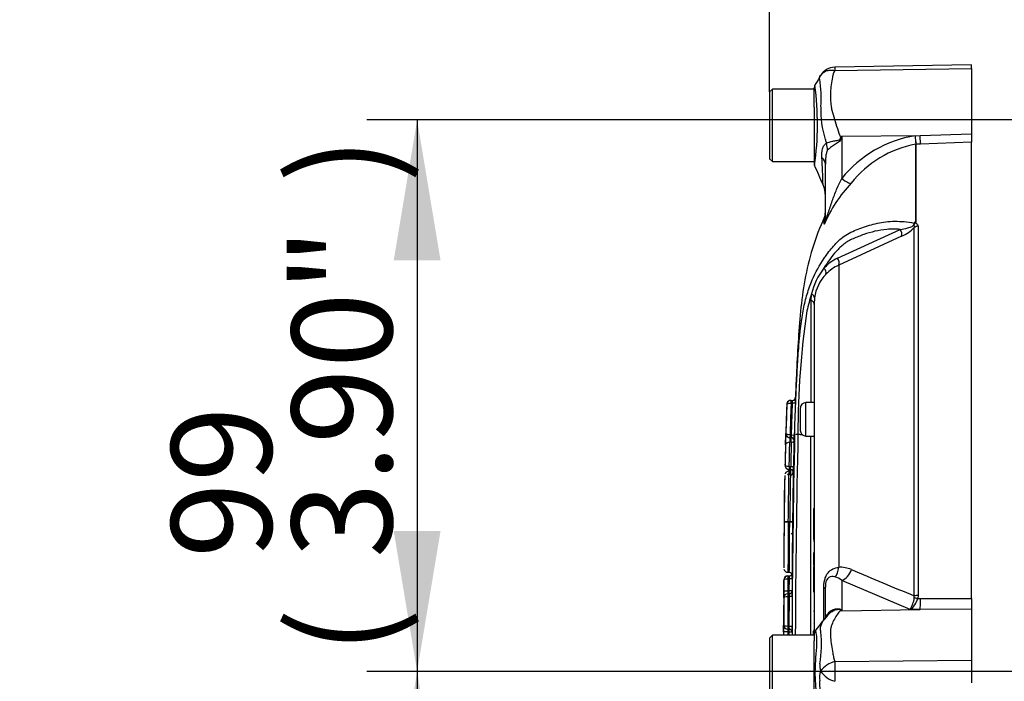
# Paper-space layout 'Sheet1' of a CAD drawing. Units: millimetres. Extents: x -21 to 210, y -8 to 297.
# Drawn here: x 25 to 42, y 246 to 258 of the extents above; entities that cross this region are included whole.
import ezdxf
from ezdxf.enums import TextEntityAlignment as Align
from ezdxf.lldxf.tags import DXFTag

# ---------------------------------------------------------------- set-up
doc = ezdxf.new("R2010")
doc.units = ezdxf.units.MM
doc.layers.add('Default', color=7, linetype='Continuous')
doc.layers.add('DV3_Default', color=7, linetype='Continuous')
doc.styles.add('SEACAD_Arial', font='arial.ttf')
tags = doc.linetypes.add('PHANTOM2', pattern=[31.75, 15.875, -3.175, 3.175, -3.175, 3.175, -3.175]).pattern_tags.tags
tags[14:15] = [DXFTag(74, 4), DXFTag(75, 0), DXFTag(340, '0'), DXFTag(46, 0.0), DXFTag(50, 0.0), DXFTag(44, 0.0), DXFTag(45, 0.0)]
tags[12:13] = [DXFTag(74, 4), DXFTag(75, 0), DXFTag(340, '0'), DXFTag(46, 0.0), DXFTag(50, 0.0), DXFTag(44, 0.0), DXFTag(45, 0.0)]
tags[10:11] = [DXFTag(74, 4), DXFTag(75, 0), DXFTag(340, '0'), DXFTag(46, 0.0), DXFTag(50, 0.0), DXFTag(44, 0.0), DXFTag(45, 0.0)]
tags[8:9] = [DXFTag(74, 4), DXFTag(75, 0), DXFTag(340, '0'), DXFTag(46, 0.0), DXFTag(50, 0.0), DXFTag(44, 0.0), DXFTag(45, 0.0)]
tags[6:7] = [DXFTag(74, 4), DXFTag(75, 0), DXFTag(340, '0'), DXFTag(46, 0.0), DXFTag(50, 0.0), DXFTag(44, 0.0), DXFTag(45, 0.0)]
tags[4:5] = [DXFTag(74, 4), DXFTag(75, 0), DXFTag(340, '0'), DXFTag(46, 0.0), DXFTag(50, 0.0), DXFTag(44, 0.0), DXFTag(45, 0.0)]
doc.dimstyles.new('ISO', dxfattribs={"dimtxt": 1.8, "dimasz": 2.52, "dimexe": 0.9, "dimexo": 0, "dimgap": 0.45, "dimtad": 1, "dimdec": 0, "dimlfac": 10, "dimdsep": 46, "dimtxsty": 'SEACAD_Arial', "dimblk1": '_SE_FILLED', "dimblk2": '_SE_FILLED', "dimsah": 1, "dimcen": 0.9, "dimadec": 0, "dimazin": 0, "dimtfac": 0.5, "dimtmove": 0, "dimatfit": 3, "dimfxl": 1, "dimarcsym": 0})

# ---------------------------------------------------------------- blocks, each defined once
blk = doc.blocks.new('SE2')
at = {"layer": 'DV3_Default', "color": 7, "linetype": 'PHANTOM2'}
for p, q in [((41.669, 257.032), (39.216, 256.989)), ((41.669, 256.964), (41.669, 257.032)), ((39.218, 256.93), (41.669, 256.964)), ((41.669, 256.964), (41.669, 255.793)), ((38.099, 256.595), (38.049, 256.545)), ((38.049, 256.545), (38.049, 255.345)), ((38.099, 255.295), (38.099, 256.595)), ((38.849, 256.595), (38.099, 256.595)), ((38.849, 256.442), (38.849, 256.617)), ((38.849, 256.27), (38.849, 256.442)), ((38.849, 256.27), (38.849, 255.265)), ((39.343, 255.753), (40.75, 255.762)), ((40.658, 255.759), (40.75, 255.762)), ((40.75, 255.762), (41.669, 255.793)), ((41.669, 255.793), (41.669, 255.642)), ((39.343, 255.753), (39.335, 255.71)), ((39.343, 255.753), (39.343, 254.992)), ((40.67, 255.606), (40.67, 255.606)), ((40.67, 254.211), (40.67, 255.606)), ((40.755, 255.609), (40.674, 255.606)), ((40.674, 255.606), (40.674, 255.606)), ((40.674, 255.606), (40.674, 254.208)), ((41.669, 255.642), (40.755, 255.609)), ((41.669, 247.457), (41.669, 255.642)), ((38.049, 255.345), (38.099, 255.295)), ((38.099, 255.295), (38.849, 255.295)), ((39.049, 254.273), (39.049, 255.248)), ((39.027, 254.171), (39.027, 254.285)), ((39.264, 253.561), (40.392, 254.078)), ((40.644, 247.502), (40.644, 254.111)), ((40.712, 254.136), (40.712, 247.506)), ((40.414, 253.957), (39.288, 253.437)), ((39.288, 253.437), (39.288, 248.012)), ((38.794, 252.8), (38.802, 252.918)), ((38.856, 252.849), (38.849, 252.739)), ((38.849, 252.739), (38.849, 246.838)), ((38.433, 251.01), (38.434, 251.01)), ((38.434, 251.01), (38.434, 250.96)), ((38.434, 251.01), (38.463, 251.01)), ((38.434, 250.96), (38.432, 250.96)), ((38.46, 250.96), (38.434, 250.96)), ((38.441, 250.39), (38.46, 250.96)), ((38.51, 250.958), (38.46, 250.96)), ((38.599, 250.87), (38.599, 250.47)), ((38.699, 250.37), (38.699, 250.97)), ((38.849, 250.97), (38.699, 250.97)), ((38.341, 250.417), (38.341, 250.417)), ((38.415, 250.39), (38.413, 250.34)), ((38.416, 250.34), (38.413, 250.34)), ((38.415, 250.39), (38.416, 250.39)), ((38.416, 250.39), (38.416, 250.34)), ((38.416, 250.39), (38.441, 250.39)), ((38.437, 250.34), (38.416, 250.34)), ((38.416, 250.34), (38.416, 250.34)), ((38.437, 250.258), (38.437, 250.34)), ((38.441, 250.39), (38.491, 250.388)), ((38.487, 250.288), (38.487, 250.288)), ((38.558, 250.403), (38.558, 250.403)), ((38.558, 250.403), (38.635, 250.394)), ((38.558, 250.403), (38.558, 250.403)), ((38.558, 250.403), (38.558, 250.403)), ((38.636, 250.393), (38.558, 250.403)), ((38.558, 250.403), (38.558, 250.403)), ((38.699, 250.37), (38.849, 250.37)), ((38.437, 250.258), (38.409, 250.258)), ((38.325, 249.846), (38.326, 249.846)), ((38.397, 249.77), (38.4, 249.77)), ((38.401, 249.77), (38.399, 249.77)), ((38.4, 249.77), (38.4, 249.671)), ((38.401, 249.77), (38.4, 249.77)), ((38.401, 249.822), (38.426, 249.822)), ((38.401, 249.822), (38.401, 249.822)), ((38.401, 249.822), (38.401, 249.77)), ((38.424, 249.77), (38.401, 249.77)), ((38.422, 249.77), (38.422, 249.671)), ((38.395, 249.691), (38.398, 249.691)), ((38.4, 249.671), (38.395, 249.672)), ((38.398, 249.691), (38.4, 249.691)), ((38.422, 249.671), (38.4, 249.671)), ((38.474, 249.719), (38.472, 249.719)), ((38.839, 249.069), (38.849, 249.069)), ((38.839, 249.069), (38.839, 249.019)), ((38.839, 249.019), (38.849, 249.019)), ((38.839, 249.019), (38.839, 248.983)), ((38.839, 248.983), (38.849, 248.983)), ((38.839, 248.983), (38.839, 248.94)), ((38.839, 248.94), (38.849, 248.94)), ((38.839, 248.94), (38.839, 248.881)), ((38.839, 248.881), (38.849, 248.881)), ((38.839, 248.881), (38.839, 248.839)), ((38.385, 248.832), (38.385, 248.83)), ((38.385, 248.832), (38.385, 248.83)), ((38.385, 248.832), (38.385, 248.832)), ((38.385, 248.832), (38.41, 248.832)), ((38.41, 248.83), (38.385, 248.83)), ((38.385, 248.83), (38.385, 248.83)), ((38.41, 248.832), (38.41, 248.83)), ((38.839, 248.839), (38.849, 248.839)), ((38.839, 248.839), (38.839, 248.803)), ((38.839, 248.803), (38.849, 248.803)), ((38.839, 248.803), (38.839, 248.754)), ((38.839, 248.754), (38.849, 248.754)), ((38.839, 248.752), (38.849, 248.752)), ((38.839, 248.752), (38.839, 248.66)), ((38.839, 248.66), (38.839, 248.608)), ((38.839, 248.66), (38.849, 248.66)), ((38.839, 248.608), (38.849, 248.608)), ((38.839, 248.608), (38.839, 248.511)), ((38.839, 248.511), (38.849, 248.511)), ((38.839, 248.484), (38.849, 248.484)), ((38.839, 248.278), (38.839, 248.241)), ((38.839, 248.269), (38.849, 248.269)), ((38.839, 248.241), (38.849, 248.241)), ((38.839, 248.241), (38.839, 248.194)), ((38.839, 248.194), (38.849, 248.194)), ((38.839, 248.194), (38.839, 248.095)), ((38.839, 248.095), (38.849, 248.095)), ((38.839, 248.095), (38.839, 248.05)), ((38.839, 248.05), (38.849, 248.05)), ((38.839, 248.031), (38.849, 248.031)), ((38.839, 248.031), (38.839, 247.783)), ((38.377, 247.858), (38.378, 247.858)), ((38.378, 247.924), (38.402, 247.924)), ((38.378, 247.858), (38.378, 247.808)), ((38.378, 247.858), (38.403, 247.858)), ((38.378, 247.858), (38.378, 247.858)), ((38.453, 247.908), (38.453, 247.908)), ((38.303, 247.784), (38.302, 247.784)), ((38.378, 247.808), (38.377, 247.59)), ((38.378, 247.808), (38.378, 247.808)), ((38.403, 247.808), (38.378, 247.808)), ((38.402, 247.59), (38.403, 247.808)), ((38.453, 247.808), (38.403, 247.808)), ((38.839, 247.671), (38.837, 247.671)), ((38.839, 247.783), (38.849, 247.783)), ((38.839, 247.783), (38.839, 247.572)), ((39.02, 247.069), (39.02, 247.637)), ((39.049, 247.116), (39.049, 247.66)), ((40.569, 247.255), (39.343, 247.78)), ((39.343, 247.78), (39.343, 247.233)), ((38.301, 247.465), (38.301, 247.465)), ((38.302, 247.59), (38.377, 247.59)), ((38.302, 247.465), (38.302, 247.465)), ((38.377, 247.59), (38.402, 247.59)), ((38.377, 247.54), (38.377, 247.54)), ((38.377, 247.54), (38.377, 247.54)), ((38.377, 247.49), (38.377, 247.49)), ((38.377, 247.54), (38.377, 247.49)), ((38.377, 247.54), (38.403, 247.54)), ((38.403, 247.49), (38.377, 247.49)), ((38.402, 247.54), (38.402, 247.59)), ((38.452, 247.59), (38.402, 247.59)), ((38.402, 246.953), (38.403, 247.49)), ((38.453, 247.49), (38.403, 247.49)), ((38.452, 247.59), (38.453, 247.59)), ((38.839, 247.572), (38.849, 247.572)), ((40.643, 247.463), (40.644, 247.502)), ((40.712, 247.506), (40.706, 247.453)), ((40.706, 247.453), (40.755, 247.453)), ((40.755, 247.453), (41.669, 247.457)), ((41.669, 247.457), (41.669, 247.261)), ((38.839, 247.225), (38.849, 247.225)), ((39.091, 247.154), (39.033, 247.083)), ((39.343, 247.233), (40.75, 247.256)), ((40.75, 247.256), (40.569, 247.255)), ((41.669, 247.261), (40.75, 247.256)), ((41.669, 247.261), (41.669, 246.347)), ((38.3, 246.978), (38.3, 246.978)), ((38.301, 246.978), (38.302, 246.978)), ((38.376, 246.953), (38.376, 246.903)), ((38.376, 246.953), (38.377, 246.953)), ((38.377, 246.953), (38.402, 246.953)), ((38.377, 246.953), (38.377, 246.903)), ((38.452, 246.953), (38.402, 246.953)), ((38.839, 247.008), (38.839, 247.008)), ((38.099, 246.795), (38.049, 246.745)), ((38.099, 245.495), (38.099, 246.795)), ((38.849, 246.795), (38.099, 246.795)), ((38.376, 246.853), (38.301, 246.853)), ((38.377, 246.903), (38.376, 246.903)), ((38.401, 246.853), (38.376, 246.853)), ((38.376, 246.853), (38.376, 246.795)), ((38.401, 246.903), (38.377, 246.903)), ((38.401, 246.903), (38.4, 246.903)), ((38.4, 246.903), (38.4, 246.903)), ((38.401, 246.853), (38.401, 246.903)), ((38.401, 246.795), (38.401, 246.853)), ((38.401, 246.853), (38.451, 246.853)), ((38.451, 246.853), (38.451, 246.853)), ((38.839, 246.885), (38.849, 246.885)), ((38.839, 246.877), (38.839, 246.876)), ((38.839, 246.876), (38.849, 246.876)), ((38.839, 246.876), (38.839, 246.866)), ((38.839, 246.866), (38.849, 246.866)), ((38.839, 246.795), (38.839, 246.866)), ((38.849, 246.811), (38.849, 246.697)), ((38.049, 246.745), (38.049, 245.545)), ((38.849, 246.528), (38.849, 246.697)), ((38.849, 245.726), (38.849, 246.528)), ((39.218, 246.321), (41.669, 246.347)), ((41.669, 246.347), (41.669, 245.942))]:
    blk.add_line(p, q, dxfattribs=at)
for centre, radius, start, end in [((39.221, 256.692), 0.297, 90.8029, 150.3609), ((39.463, 256.965), 0.247, 174.4601, 188.1457), ((38.949, 256.617), 0.1, 150.7452, 180.0319), ((33.429, 255.967), 5.478, 352.2172, 7.3483), ((36.759, 256.441), 2.214, 355.8607, 8.7075), ((40.54, 256.198), 1.575, 176.9941, 198.7239), ((46.574, 257.733), 7.797, 195.1713, 195.6952), ((52.474, 247.552), 15.481, 148.0117, 148.1699), ((40.997, 253.668), 2.118, 99.2007, 141.3077), ((41.01, 253.73), 1.906, 100.2718, 141.7929), ((46.402, 256.139), 5.757, 183.7873, 185.3129), ((43.604, 255.991), 2.955, 184.5105, 187.4843), ((40.676, 255.556), 0.0505, 92.0293, 96.4314), ((40.676, 255.556), 0.0505, 92.2101, 96.6079), ((38.949, 255.265), 0.1, 179.9606, 198.281), ((21.486, 254.368), 17.529, 1.6705, 3.2713), ((-44.115, 218.962), 90.551, 23.37006, 23.6104), ((38.549, 254.68), 0.5, 0.0013, 23.648), ((21.486, 254.368), 17.529, 1.67, 1.6705), ((41.347, 253.183), 2.519, 136.7549, 157.0231), ((38.799, 254.387), 0.25, 335.784, 0), ((40.57, 254.245), 0.0872, 322.2934, 326.8148), ((40.596, 254.271), 0.0902, 298.9068, 305.3011), ((40.637, 254.125), 0.0911, 65.8882, 69.2243), ((40.603, 254.115), 0.118, 52.495, 54.8333), ((40.189, 254.541), 0.626, 291.0437, 316.6754), ((39.66, 252.765), 0.888, 116.433, 135.9677), ((39.944, 252.664), 1.17, 142.0574, 167.4175), ((39.635, 252.705), 0.81, 115.3715, 135.2109), ((39.583, 252.763), 0.732, 135.5242, 173.2695), ((41.446, 252.033), 2.789, 161.4806, 167.9697), ((-147.258, 252.076), 186.054, 359.65937, 0.22293), ((53.077, 250.458), 14.52, 171.461, 180.2155), ((38.43, 250.935), 0.075, 103.7486, 177.8013), ((38.433, 250.935), 0.0752, 90.0254, 177.6686), ((38.43, 250.935), 0.075, 90.0004, 99.2182), ((38.46, 251.06), 0.05, 270, 358.165), ((37.564, 251.043), 0.9, 354.7434, 357.9326), ((34.377, 251.141), 4.137, 357.475, 358.6877), ((34.377, 251.141), 4.137, 358.6877, 358.8597), ((98.792, 248.651), 60.477, 177.83309, 178.32726), ((98.564, 248.646), 60.098, 177.79524, 178.33914), ((38.699, 250.87), 0.1, 90, 180), ((38.699, 250.47), 0.1, 180, 270), ((158.955, 247.296), 120.657, 178.51795, 178.70693), ((38.413, 250.415), 0.075, 178.3559, 186.4252), ((38.416, 250.415), 0.0752, 178.4558, 267.9664), ((38.416, 250.415), 0.075, 221.9665, 229.7852), ((38.416, 250.415), 0.075, 249.3506, 270), ((39.957, 250.182), 1.549, 174.1556, 177.1878), ((37.323, 250.442), 1.119, 354.7502, 357.3163), ((38.437, 250.29), 0.05, 358.4228, 90), ((38.437, 250.29), 0.05, 24.9009, 90), ((230.757, 246.145), 192.307, 178.73009, 179.80634), ((274.824, 244.659), 236.404, 178.6356, 178.74838), ((38.442, 250.29), 0.045, 1.0176, 26.601), ((38.437, 250.29), 0.05, 358.4187, 24.9009), ((34.777, 250.467), 3.714, 357.243, 358.7852), ((38.579, 251.404), 1.001, 265.3298, 268.8167), ((38.574, 251.26), 0.857, 264.8409, 268.9154), ((225.214, 246.144), 186.705, 178.6929, 179.80043), ((-6044.617, 246.145), 6083.406, 0.0061219, 0.0397926), ((307.127, 243.974), 268.865, 178.67057, 178.74859), ((-121.062, 253.258), 159.5, 358.76568, 358.92234), ((151.815, 247.276), 113.417, 178.49338, 178.71372), ((121.065, 248.065), 82.76, 178.64716, 178.76679), ((38.4, 249.844), 0.0749, 178.7016, 256.2875), ((38.401, 249.845), 0.0752, 178.8696, 268.3822), ((38.4, 249.846), 0.076, 256.3694, 267.6834), ((38.377, 249.743), 0.0293, 35.7255, 46.6666), ((38.422, 249.72), 0.05, 358.8505, 90), ((37.05, 249.868), 1.377, 355.8942, 358.0719), ((38.424, 249.72), 0.05, 24.4105, 90), ((33.067, 249.913), 5.41, 357.9369, 359.0439), ((55.004, 249.029), 16.695, 177.8377, 180.6789), ((38.397, 249.71), 0.0381, 242.7319, 265.986), ((-59.437, 250.428), 97.834, 359.0652, 359.55711), ((39.15, 249.705), 0.755, 177.6008, 181.0952), ((165.101, 247.433), 126.699, 178.98746, 179.36727), ((162.063, 247.598), 123.609, 179.01691, 179.42876), ((38.424, 249.72), 0.05, 358.8255, 24.4105), ((38.429, 249.72), 0.0443, 1.0131, 26.3139), ((212.579, 246.98), 174.279, 179.39117, 179.66329), ((38.382, 250.246), 1.416, 267.0762, 270.1109), ((38.35, 247.416), 1.416, 88.6094, 91.6442), ((38.411, 248.644), 0.0456, 313.6655, 328.1864), ((38.406, 248.646), 0.05, 316.1382, 336.3439), ((38.411, 248.644), 0.0456, 333.3185, 339.7907), ((39.326, 247.555), 0.459, 65.5963, 94.8025), ((38.377, 247.783), 0.075, 89.9959, 179.8525), ((38.378, 247.783), 0.0751, 90.0068, 179.7756), ((38.403, 247.875), 0.0489, 56.2642, 91.2827), ((38.405, 247.877), 0.0456, 31.0779, 93.45), ((38.403, 247.908), 0.05, 270, 338.4666), ((38.403, 247.908), 0.05, 270, 336.7026), ((35.174, 247.844), 3.229, 359.3745, 0.2617), ((38.403, 247.908), 0.05, 336.7026, 359.8043), ((38.403, 247.908), 0.05, 338.4666, 359.7837), ((23.53, 247.882), 14.924, 359.7171, 0.101), ((39.156, 247.568), 0.283, 48.4604, 77.101), ((70.789, 321.42), 79.828, 246.93593, 247.81353), ((38.377, 247.465), 0.0751, 90.0087, 179.808), ((512.014, 246.327), 473.713, 179.86238, 179.92131), ((38.377, 247.465), 0.075, 127.6559, 160.6531), ((41.177, 247.559), 2.8, 179.378, 180.401), ((38.402, 247.59), 0.05, 270, 359.847), ((38.403, 247.59), 0.05, 270, 338.1487), ((35.833, 247.516), 2.57, 359.4126, 0.5272), ((38.403, 247.59), 0.05, 338.1487, 359.8352), ((436.434, 246.441), 397.983, 179.84908, 179.9264), ((26.582, 247.543), 11.871, 359.7437, 0.2263), ((40.164, 247.517), 0.482, 327.1697, 353.6461), ((40.362, 247.544), 0.356, 305.626, 345.1171), ((38.432, 245.799), 1.7, 57.5575, 58.4437), ((35.856, 245.518), 3.886, 26.1951, 26.473), ((4.221, 246.934), 34.079, 359.8627, 0.0729), ((38.376, 246.978), 0.075, 179.9181, 195.6929), ((38.377, 246.978), 0.0751, 179.9659, 269.796), ((35.353, 246.949), 3.048, 359.137, 0.0768), ((28.151, 246.938), 10.3, 359.5254, 0.0816), ((-107.191, 359.146), 184.226, 322.44857, 322.53665), ((38.376, 246.978), 0.075, 222.6463, 230.208), ((41.278, 246.856), 2.902, 179.0724, 180.0596), ((38.401, 246.853), 0.05, 359.9289, 90), ((38.401, 246.853), 0.05, 22.0936, 90), ((38.401, 246.853), 0.05, 359.9313, 22.0936), ((38.949, 246.811), 0.1, 147.0627, 180.0444), ((36.506, 246.641), 2.472, 351.6838, 4.9774), ((39.342, 246.248), 0.391, 174.7156, 194.3247), ((39.324, 245.886), 0.448, 103.7023, 143.7593), ((51.74, 246.15), 12.523, 179.2172, 180.8345), ((39.324, 246.032), 0.38, 161.809, 188.1902), ((39.335, 246.4), 0.448, 213.8143, 254.8754)]:
    blk.add_arc(centre, radius, start, end, dxfattribs=at)
for centre, major_axis, ratio, start_param, end_param in [((40.746, 255.857), (0.009, -0.25), 0.004338, 0.137312, 1.18238), ((38.658, 255.594), (0.313, -0.39), 0.764696, 0.810121, 1.085032), ((39.312, 255.899), (0.442, -0.233), 0.320735, -1.383933, -1.352424), ((38.549, 255.248), (-0.5, 0), 0.498357, 3.141593, 3.646601), ((39.339, 255.087), (0.181, -0.172), 0.272762, 4.989032, 6.148383), ((38.799, 254.273), (-0.25, 0), 0.986092, 2.718943, 3.141593), ((40.637, 254.24), (0.0415, -0.0278), 0.759437, -0.95911, -0.860006), ((40.343, 254.016), (0.0384, -0.0923), 0.742775, 0.608973, 1.965161), ((40.715, 254.052), (-0.1, 0), 0.836507, 4.748143, 5.497787), ((39.217, 253.5), (0.045, -0.0893), 0.736826, 0.490457, 1.909875), ((38.974, 253.322), (0.0723, -0.0691), 0.764894, 0.344094, 1.653963), ((38.749, 252.739), (0.1, 0), 0.684929, 0, 1.097843), ((38.756, 252.857), (0.0992, -0.0127), 0.714827, 0.0526, 1.184434), ((38.433, 250.96), (0, -0.05), 0.031327, 3.141593, 4.711184), ((38.463, 251.06), (0, 0.05), 0.999974, 3.141593, 4.13835), ((38.463, 251.06), (0, 0.05), 0.999974, 4.13835, 4.672017), ((38.437, 250.29), (0.05, -0.0011), 0.634913, 4.726992, 6.276049), ((38.409, 250.21), (-0.075, 0.0017), 0.634917, 4.726632, 6.277034), ((38.37, 249.723), (0.0118, 0.0486), 0.858673, 3.647415, 6.281952), ((38.395, 249.72), (0.002, 0.05), 0.139517, 3.421672, 6.283072), ((38.395, 249.74), (-0.0009, 0.05), 0.088257, 3.1499, 5.103482), ((38.401, 249.82), (0.0014, 0.05), 0.001272, 1.525235, 3.141447), ((38.426, 249.824), (0.05, -0.0011), 0.045544, 4.713373, 6.277375), ((38.395, 249.74), (-0.0009, 0.05), 0.088257, 2.936804, 3.1499), ((38.398, 249.74), (-0.0003, 0.05), 0.033712, 2.93763, 3.145667), ((38.422, 249.72), (0.05, -0.0005), 0.961707, 4.722575, 6.273337), ((38.41, 248.831), (-0.05, 0.0006), 0.020067, 3.145742, 4.712619), ((38.41, 248.831), (0.05, -0.0006), 0.020067, 4.712616, 6.279036), ((39.111, 248.052), (0.027, -0.249), 0.705774, 0.502704, 1.33226), ((38.378, 247.808), (0, -0.05), 0.001491, 3.141593, 4.712384), ((39.339, 248.011), (-0.101, -0.229), 0.71668, 0.573413, 1.715226), ((38.799, 247.66), (0.25, 0), 0.191309, 5.800419, 6.283185), ((38.377, 247.49), (0, -0.05), 0.000248, 3.141593, 4.712388), ((40.709, 247.439), (-0.0976, 0.0216), 0.12618, 4.776928, 5.483792), ((40.715, 247.492), (-0.1, 0), 0.142549, 4.748143, 5.497787), ((40.746, 247.487), (0.001, -0.25), 0.035487, 0.388262, 1.43333), ((38.661, 247.415), (-0.415, 0.279), 0.403642, 3.141628, 3.354869), ((39.312, 247.713), (-0.294, -0.404), 0.837904, 0.733951, 0.765032)]:
    blk.add_ellipse(centre, major_axis=major_axis, ratio=ratio, start_param=start_param, end_param=end_param, dxfattribs=at)
for points in [[(38.957, 256.83), (38.957, 256.829), (38.923, 256.771), (38.856, 256.656)], [(38.356, 250.938), (38.347, 250.702), (38.341, 250.527), (38.339, 250.415)], [(38.32, 249.637), (38.318, 249.549), (38.315, 249.382), (38.312, 249.138)], [(38.3, 246.853), (38.3, 246.833), (38.3, 246.814), (38.3, 246.795)], [(38.301, 246.795), (38.301, 246.814), (38.301, 246.833), (38.301, 246.853)], [(38.451, 246.853), (38.451, 246.833), (38.451, 246.814), (38.451, 246.795)]]:
    blk.add_open_spline(points, degree=3, dxfattribs=at)
for points, knots in [([(38.948, 256.776), (38.948, 256.776), (38.947, 256.776), (38.947, 256.776), (38.947, 256.776), (38.946, 256.777), (38.946, 256.778), (38.945, 256.779), (38.945, 256.78), (38.944, 256.783), (38.943, 256.785), (38.943, 256.792), (38.944, 256.798), (38.949, 256.815), (38.955, 256.828), (38.963, 256.839)], [0, 0, 0, 0, 0.007812, 0.007812, 0.015625, 0.03125, 0.0625, 0.0625, 0.125, 0.125, 0.25, 0.25, 0.5, 0.5, 1, 1, 1, 1]), ([(38.963, 256.839), (38.968, 256.849), (38.974, 256.858), (38.982, 256.867), (38.983, 256.867), (38.983, 256.868)], [0, 0, 0, 0, 0.915644, 0.915644, 1, 1, 1, 1]), ([(38.983, 256.868), (38.99, 256.876), (38.997, 256.883), (39.014, 256.896), (39.023, 256.903), (39.043, 256.914), (39.054, 256.918), (39.076, 256.927), (39.088, 256.93), (39.112, 256.934), (39.125, 256.936), (39.151, 256.937), (39.164, 256.937), (39.184, 256.935), (39.191, 256.935), (39.204, 256.933), (39.211, 256.932), (39.218, 256.93)], [0, 0, 0, 0, 0.131426, 0.131426, 0.276188, 0.276188, 0.42095, 0.42095, 0.565713, 0.565713, 0.710475, 0.710475, 0.855238, 0.855238, 0.927619, 0.927619, 1, 1, 1, 1]), ([(39.218, 256.93), (39.207, 256.911), (39.199, 256.892), (39.19, 256.866), (39.188, 256.861), (39.185, 256.851), (39.184, 256.846), (39.181, 256.83), (39.179, 256.819), (39.167, 256.765), (39.159, 256.721), (39.14, 256.582), (39.137, 256.484), (39.145, 256.352), (39.147, 256.325), (39.154, 256.272), (39.16, 256.245), (39.179, 256.165), (39.195, 256.111), (39.229, 256.001), (39.247, 255.946), (39.283, 255.833), (39.302, 255.775), (39.321, 255.717)], [0, 0, 0, 0, 0.0625, 0.0625, 0.078125, 0.078125, 0.09375, 0.09375, 0.125, 0.125, 0.25, 0.25, 0.5, 0.5, 0.5625, 0.5625, 0.625, 0.625, 0.75, 0.75, 0.875, 0.875, 1, 1, 1, 1]), ([(38.986, 255.369), (38.983, 255.423), (38.986, 255.477), (39.001, 255.535), (39.005, 255.546), (39.014, 255.567), (39.019, 255.577), (39.031, 255.594), (39.037, 255.602), (39.052, 255.615), (39.059, 255.62), (39.068, 255.624)], [0, 0, 0, 0, 0.5, 0.5, 0.625, 0.625, 0.75, 0.75, 0.875, 0.875, 1, 1, 1, 1]), ([(39.068, 255.624), (39.096, 255.64), (39.137, 255.652), (39.208, 255.667), (39.233, 255.671), (39.272, 255.678), (39.286, 255.681), (39.31, 255.693), (39.32, 255.704), (39.321, 255.717)], [0, 0, 0, 0, 0.5, 0.5, 0.75, 0.75, 0.875, 0.875, 1, 1, 1, 1]), ([(39.335, 255.71), (39.334, 255.703), (39.331, 255.696), (39.325, 255.683), (39.322, 255.677), (39.308, 255.66), (39.296, 255.651), (39.272, 255.633), (39.26, 255.625), (39.235, 255.609), (39.223, 255.602), (39.199, 255.586), (39.187, 255.578), (39.164, 255.562), (39.153, 255.554), (39.123, 255.53), (39.104, 255.514), (39.09, 255.499)], [0, 0, 0, 0, 0.0625, 0.0625, 0.125, 0.125, 0.25, 0.25, 0.375, 0.375, 0.5, 0.5, 0.625, 0.625, 0.75, 0.75, 1, 1, 1, 1]), ([(39.09, 255.499), (39.084, 255.493), (39.08, 255.484), (39.072, 255.465), (39.069, 255.455), (39.062, 255.424), (39.058, 255.402), (39.05, 255.337), (39.049, 255.293), (39.049, 255.248)], [0, 0, 0, 0, 0.125, 0.125, 0.25, 0.25, 0.5, 0.5, 1, 1, 1, 1]), ([(39.049, 254.273), (39.049, 254.264), (39.049, 254.257), (39.054, 254.256), (39.059, 254.263), (39.076, 254.302), (39.089, 254.34), (39.125, 254.446), (39.149, 254.518), (39.197, 254.659), (39.222, 254.728), (39.279, 254.863), (39.311, 254.929), (39.343, 254.992)], [0, 0, 0, 0, 0.0625, 0.0625, 0.125, 0.125, 0.25, 0.25, 0.5, 0.5, 0.75, 0.75, 1, 1, 1, 1]), ([(39.023, 254.273), (39.015, 254.255), (38.927, 254.07), (38.785, 253.668), (38.66, 253.107), (38.592, 252.539), (38.554, 251.976), (38.527, 251.47), (38.516, 251.184), (38.511, 251.058)], [0, 0, 0, 0, 0.016309, 0.198979, 0.374724, 0.547054, 0.71982, 0.895021, 1, 1, 1, 1]), ([(39.028, 253.56), (39.043, 253.583), (39.059, 253.605), (39.126, 253.697), (39.18, 253.764), (39.299, 253.889), (39.365, 253.948), (39.485, 254.017), (39.528, 254.037), (39.614, 254.074), (39.658, 254.091), (39.791, 254.14), (39.884, 254.168), (40.079, 254.21), (40.183, 254.223), (40.405, 254.225), (40.52, 254.215), (40.639, 254.192)], [0, 0, 0, 0, 0.0496159, 0.0496159, 0.2080133, 0.2080133, 0.3664106, 0.3664106, 0.4456093, 0.4456093, 0.524808, 0.524808, 0.6832053, 0.6832053, 0.8416027, 0.8416027, 1, 1, 1, 1]), ([(40.392, 254.078), (40.436, 254.084), (40.482, 254.091), (40.555, 254.111), (40.58, 254.118), (40.618, 254.14), (40.632, 254.15), (40.646, 254.174), (40.644, 254.185), (40.639, 254.192)], [0, 0, 0, 0, 0.5, 0.5, 0.75, 0.75, 0.875, 0.875, 1, 1, 1, 1]), ([(40.644, 254.111), (40.647, 254.119), (40.647, 254.126), (40.646, 254.137), (40.645, 254.141), (40.643, 254.148), (40.642, 254.152), (40.643, 254.161), (40.644, 254.165), (40.646, 254.173), (40.647, 254.176), (40.648, 254.186), (40.648, 254.192), (40.648, 254.197)], [0, 0, 0, 0, 0.25, 0.25, 0.375, 0.375, 0.5, 0.5, 0.625, 0.625, 0.75, 0.75, 1, 1, 1, 1]), ([(40.643, 254.198), (40.645, 254.201), (40.649, 254.204), (40.656, 254.208), (40.659, 254.209), (40.663, 254.211), (40.664, 254.211), (40.667, 254.212), (40.669, 254.212), (40.67, 254.211)], [0, 0, 0, 0, 0.5, 0.5, 0.75, 0.75, 0.875, 0.875, 1, 1, 1, 1]), ([(40.669, 254.21), (40.668, 254.211), (40.667, 254.21), (40.664, 254.21), (40.663, 254.209), (40.66, 254.208), (40.658, 254.207), (40.653, 254.203), (40.649, 254.2), (40.648, 254.197)], [0, 0, 0, 0, 0.125, 0.125, 0.25, 0.25, 0.5, 0.5, 1, 1, 1, 1]), ([(40.674, 254.208), (40.671, 254.205), (40.668, 254.202), (40.666, 254.197), (40.666, 254.195), (40.667, 254.192), (40.668, 254.191), (40.672, 254.188), (40.675, 254.187), (40.679, 254.185), (40.681, 254.183), (40.687, 254.18), (40.69, 254.177), (40.699, 254.169), (40.704, 254.162), (40.71, 254.149), (40.712, 254.143), (40.712, 254.136)], [0, 0, 0, 0, 0.125, 0.125, 0.1875, 0.1875, 0.25, 0.25, 0.3125, 0.3125, 0.375, 0.375, 0.5, 0.5, 0.75, 0.75, 1, 1, 1, 1]), ([(40.392, 254.078), (40.351, 254.081), (40.311, 254.083), (40.231, 254.083), (40.192, 254.082), (40.079, 254.072), (40.007, 254.06), (39.869, 254.028), (39.802, 254.009), (39.705, 253.975), (39.673, 253.963), (39.61, 253.937), (39.579, 253.924), (39.517, 253.897), (39.487, 253.882), (39.431, 253.85), (39.404, 253.832), (39.355, 253.793), (39.332, 253.772), (39.287, 253.729), (39.266, 253.707), (39.203, 253.638), (39.164, 253.589), (39.09, 253.489), (39.054, 253.437), (39.021, 253.383)], [0, 0, 0, 0, 0.0625, 0.0625, 0.125, 0.125, 0.25, 0.25, 0.375, 0.375, 0.4375, 0.4375, 0.5, 0.5, 0.5625, 0.5625, 0.625, 0.625, 0.6875, 0.6875, 0.75, 0.75, 0.875, 0.875, 1, 1, 1, 1]), ([(38.497, 250.406), (38.501, 250.54), (38.506, 250.674), (38.516, 250.941), (38.521, 251.075), (38.534, 251.342), (38.541, 251.474), (38.556, 251.737), (38.565, 251.867), (38.593, 252.235), (38.619, 252.462), (38.675, 252.742), (38.697, 252.829), (38.749, 253.003), (38.78, 253.089), (38.874, 253.309), (38.946, 253.439), (39.028, 253.56)], [0, 0, 0, 0, 0.103234, 0.103234, 0.206467, 0.206467, 0.309701, 0.309701, 0.412935, 0.412935, 0.619402, 0.619402, 0.722636, 0.722636, 0.825869, 0.825869, 1, 1, 1, 1]), ([(38.358, 250.938), (38.359, 250.944), (38.366, 250.95), (38.393, 250.959), (38.412, 250.961), (38.432, 250.96)], [0, 0, 0, 0, 0.5, 0.5, 1, 1, 1, 1]), ([(38.434, 250.96), (38.43, 250.864), (38.427, 250.768), (38.424, 250.672), (38.421, 250.578), (38.418, 250.484), (38.415, 250.39)], [0, 0, 0, 0, 0.504387, 0.504387, 0.504387, 1, 1, 1, 1]), ([(38.334, 250.212), (38.335, 250.221), (38.335, 250.231), (38.335, 250.253), (38.336, 250.265), (38.337, 250.3), (38.337, 250.324), (38.338, 250.356), (38.339, 250.366), (38.339, 250.383), (38.339, 250.391), (38.34, 250.399), (38.34, 250.401), (38.34, 250.403)], [0, 0, 0, 0, 0.158445, 0.158445, 0.31689, 0.31689, 0.633779, 0.633779, 0.792224, 0.792224, 0.950669, 0.950669, 1, 1, 1, 1]), ([(38.34, 250.403), (38.34, 250.407), (38.34, 250.41), (38.34, 250.415), (38.341, 250.417), (38.341, 250.417)], [0, 0, 0, 0, 0.407813, 0.407813, 1, 1, 1, 1]), ([(38.415, 250.39), (38.395, 250.39), (38.375, 250.394), (38.348, 250.404), (38.341, 250.41), (38.341, 250.417)], [0, 0, 0, 0, 0.5, 0.5, 1, 1, 1, 1]), ([(38.401, 249.822), (38.38, 249.822), (38.361, 249.826), (38.333, 249.835), (38.326, 249.841), (38.326, 249.846)], [0, 0, 0, 0, 0.5, 0.5, 1, 1, 1, 1]), ([(38.396, 249.738), (38.391, 249.738), (38.379, 249.739), (38.359, 249.731), (38.342, 249.718), (38.332, 249.704), (38.326, 249.694), (38.325, 249.69), (38.325, 249.689)], [0, 0, 0, 0, 0.136208, 0.40552, 0.622644, 0.806889, 0.960623, 1, 1, 1, 1]), ([(38.38, 249.676), (38.376, 249.678), (38.376, 249.68), (38.378, 249.685), (38.38, 249.686), (38.384, 249.688), (38.385, 249.689), (38.389, 249.69), (38.392, 249.691), (38.395, 249.691)], [0, 0, 0, 0, 0.5, 0.5, 0.75, 0.75, 0.875, 0.875, 1, 1, 1, 1]), ([(38.312, 249.14), (38.312, 249.14), (38.312, 249.14), (38.312, 249.139), (38.312, 249.138), (38.312, 249.135), (38.312, 249.134), (38.312, 249.131), (38.312, 249.129), (38.312, 249.123), (38.312, 249.118), (38.312, 249.103), (38.312, 249.097), (38.312, 249.081), (38.311, 249.07), (38.311, 249.051), (38.311, 249.044), (38.311, 249.029), (38.311, 249.021), (38.311, 249.003), (38.311, 248.994), (38.31, 248.976), (38.31, 248.966), (38.31, 248.946), (38.31, 248.936), (38.31, 248.915), (38.31, 248.905), (38.309, 248.884), (38.309, 248.873), (38.309, 248.853), (38.309, 248.842), (38.309, 248.831)], [0, 0, 0, 0, 0.0076021, 0.0076021, 0.1730018, 0.1730018, 0.2557016, 0.2557016, 0.3384014, 0.3384014, 0.5038011, 0.5038011, 0.5865009, 0.5865009, 0.6692007, 0.6692007, 0.7105506, 0.7105506, 0.7519005, 0.7519005, 0.7932504, 0.7932504, 0.8346004, 0.8346004, 0.8759503, 0.8759503, 0.9173002, 0.9173002, 0.9586501, 0.9586501, 1, 1, 1, 1]), ([(38.309, 248.831), (38.309, 248.821), (38.309, 248.81), (38.308, 248.789), (38.308, 248.779), (38.308, 248.758), (38.308, 248.747), (38.308, 248.727), (38.308, 248.716), (38.307, 248.696), (38.307, 248.687), (38.307, 248.668), (38.307, 248.659), (38.307, 248.633), (38.307, 248.618), (38.306, 248.592), (38.306, 248.582), (38.306, 248.566), (38.306, 248.56), (38.306, 248.55), (38.306, 248.546), (38.306, 248.543)], [0, 0, 0, 0, 0.070936, 0.070936, 0.141872, 0.141872, 0.212807, 0.212807, 0.283743, 0.283743, 0.354679, 0.354679, 0.425615, 0.425615, 0.567487, 0.567487, 0.709358, 0.709358, 0.85123, 0.85123, 1, 1, 1, 1]), ([(38.385, 248.83), (38.384, 248.793), (38.384, 248.756), (38.383, 248.682), (38.383, 248.646), (38.382, 248.537), (38.381, 248.464), (38.38, 248.322), (38.38, 248.253), (38.379, 248.164), (38.379, 248.138), (38.379, 248.093), (38.379, 248.071), (38.378, 248.015), (38.378, 247.993), (38.378, 247.96), (38.378, 247.95), (38.378, 247.935), (38.378, 247.929), (38.378, 247.926), (38.378, 247.926), (38.378, 247.925)], [0, 0, 0, 0, 0.069704, 0.069704, 0.139409, 0.139409, 0.278818, 0.278818, 0.418226, 0.418226, 0.487931, 0.487931, 0.557635, 0.557635, 0.697044, 0.697044, 0.836453, 0.836453, 0.975862, 0.975862, 1, 1, 1, 1]), ([(38.402, 247.924), (38.402, 247.924), (38.402, 247.925), (38.402, 247.929), (38.402, 247.935), (38.402, 247.95), (38.403, 247.959), (38.403, 247.992), (38.403, 248.014), (38.403, 248.07), (38.403, 248.092), (38.404, 248.137), (38.404, 248.163), (38.405, 248.252), (38.405, 248.321), (38.406, 248.463), (38.407, 248.536), (38.408, 248.646), (38.408, 248.682), (38.409, 248.756), (38.41, 248.793), (38.41, 248.83)], [0, 0, 0, 0, 0.070055, 0.070055, 0.202904, 0.202904, 0.335754, 0.335754, 0.468603, 0.468603, 0.535028, 0.535028, 0.601452, 0.601452, 0.734301, 0.734301, 0.867151, 0.867151, 0.933575, 0.933575, 1, 1, 1, 1]), ([(38.46, 248.83), (38.46, 248.791), (38.459, 248.753), (38.458, 248.676), (38.458, 248.638), (38.457, 248.524), (38.456, 248.448), (38.455, 248.299), (38.455, 248.227), (38.454, 248.103), (38.453, 248.056), (38.453, 247.974), (38.453, 247.95), (38.453, 247.918), (38.453, 247.908), (38.452, 247.901)], [0, 0, 0, 0, 0.087236, 0.087236, 0.174473, 0.174473, 0.348945, 0.348945, 0.523418, 0.523418, 0.69789, 0.69789, 0.872363, 0.872363, 1, 1, 1, 1]), ([(38.306, 248.524), (38.305, 248.44), (38.304, 248.295), (38.303, 248.115), (38.303, 248.026), (38.303, 248.013)], [0, 0, 0, 0, 0.446966, 0.927314, 1, 1, 1, 1]), ([(38.306, 248.541), (38.306, 248.539), (38.306, 248.537), (38.306, 248.534), (38.306, 248.532), (38.306, 248.529), (38.305, 248.528), (38.305, 248.525), (38.305, 248.524), (38.305, 248.523), (38.305, 248.523), (38.305, 248.523)], [0, 0, 0, 0, 0.14794, 0.14794, 0.356226, 0.356226, 0.564512, 0.564512, 0.981083, 0.981083, 1, 1, 1, 1]), ([(39.02, 247.637), (39.02, 247.663), (39.021, 247.689), (39.025, 247.728), (39.027, 247.741), (39.032, 247.767), (39.034, 247.779), (39.044, 247.815), (39.052, 247.839), (39.072, 247.88), (39.084, 247.899), (39.122, 247.946), (39.152, 247.969), (39.216, 248), (39.251, 248.009), (39.288, 248.012)], [0, 0, 0, 0, 0.125, 0.125, 0.1875, 0.1875, 0.25, 0.25, 0.375, 0.375, 0.5, 0.5, 0.75, 0.75, 1, 1, 1, 1]), ([(38.304, 247.983), (38.305, 247.981), (38.306, 247.973), (38.314, 247.958), (38.328, 247.94), (38.35, 247.928), (38.368, 247.922), (38.378, 247.924), (38.378, 247.924)], [0, 0, 0, 0, 0.055279, 0.260345, 0.473999, 0.71548, 0.976924, 1, 1, 1, 1]), ([(38.453, 247.907), (38.453, 247.907), (38.453, 247.907), (38.453, 247.907), (38.453, 247.907), (38.453, 247.906), (38.452, 247.904), (38.452, 247.897), (38.45, 247.893), (38.449, 247.889)], [0, 0, 0, 0, 0.049305, 0.147062, 0.204303, 0.255693, 0.316917, 0.50048, 1, 1, 1, 1]), ([(39.219, 247.844), (39.18, 247.85), (39.144, 247.85), (39.102, 247.824), (39.094, 247.817), (39.078, 247.797), (39.07, 247.784), (39.058, 247.752), (39.054, 247.732), (39.049, 247.694), (39.049, 247.677), (39.049, 247.66)], [0, 0, 0, 0, 0.5, 0.5, 0.625, 0.625, 0.75, 0.75, 0.875, 0.875, 1, 1, 1, 1]), ([(38.302, 247.59), (38.302, 247.64), (38.302, 247.69), (38.303, 247.74), (38.303, 247.754), (38.303, 247.769), (38.303, 247.784)], [0, 0, 0, 0, 0.774749, 0.774749, 0.774749, 1, 1, 1, 1]), ([(38.302, 247.784), (38.302, 247.734), (38.302, 247.684), (38.302, 247.634), (38.302, 247.619), (38.302, 247.604), (38.302, 247.59)], [0, 0, 0, 0, 0.774785, 0.774785, 0.774785, 1, 1, 1, 1]), ([(38.303, 247.784), (38.303, 247.79), (38.31, 247.796), (38.338, 247.806), (38.357, 247.808), (38.378, 247.808)], [0, 0, 0, 0, 0.5, 0.5, 1, 1, 1, 1]), ([(38.453, 247.808), (38.453, 247.775), (38.453, 247.741), (38.453, 247.708), (38.453, 247.669), (38.453, 247.629), (38.452, 247.59)], [0, 0, 0, 0, 0.457614, 0.457614, 0.457614, 1, 1, 1, 1]), ([(38.301, 247.465), (38.301, 247.461), (38.301, 247.34), (38.301, 247.165), (38.3, 247.016), (38.3, 246.978)], [0, 0, 0, 0, 0.022469, 0.783783, 1, 1, 1, 1]), ([(38.302, 247.59), (38.302, 247.573), (38.302, 247.557), (38.302, 247.527), (38.302, 247.513), (38.301, 247.49), (38.301, 247.481), (38.301, 247.472), (38.301, 247.47), (38.301, 247.469)], [0, 0, 0, 0, 0.297213, 0.297213, 0.594426, 0.594426, 0.891638, 0.891638, 1, 1, 1, 1]), ([(38.302, 247.465), (38.302, 247.465), (38.302, 247.468), (38.302, 247.481), (38.302, 247.49), (38.302, 247.513), (38.302, 247.527), (38.302, 247.557), (38.302, 247.573), (38.302, 247.59)], [0, 0, 0, 0, 0.25, 0.25, 0.5, 0.5, 0.75, 0.75, 1, 1, 1, 1]), ([(38.302, 247.465), (38.303, 247.471), (38.31, 247.478), (38.337, 247.487), (38.357, 247.49), (38.377, 247.49)], [0, 0, 0, 0, 0.5, 0.5, 1, 1, 1, 1]), ([(38.377, 247.49), (38.377, 247.4), (38.377, 247.311), (38.377, 247.221), (38.377, 247.132), (38.377, 247.042), (38.376, 246.953)], [0, 0, 0, 0, 0.500264, 0.500264, 0.500264, 1, 1, 1, 1]), ([(38.969, 246.856), (38.968, 246.859), (38.967, 246.863), (38.966, 246.87), (38.964, 246.881), (38.962, 246.891), (38.961, 246.911), (38.962, 246.924), (38.966, 246.962), (38.974, 246.985), (38.995, 247.029), (39.008, 247.051), (39.032, 247.084), (39.043, 247.098), (39.054, 247.11)], [0, 0, 0, 0, 0.033786, 0.033786, 0.067573, 0.135145, 0.135145, 0.270291, 0.270291, 0.540582, 0.540582, 0.810873, 0.810873, 1, 1, 1, 1]), ([(39.049, 247.116), (39.049, 247.119), (39.05, 247.123), (39.058, 247.135), (39.062, 247.14), (39.07, 247.15), (39.073, 247.154), (39.081, 247.164), (39.085, 247.17), (39.091, 247.178)], [0, 0, 0, 0, 0.5, 0.5, 0.75, 0.75, 0.875, 0.875, 1, 1, 1, 1]), ([(39.321, 247.247), (39.321, 247.25), (39.319, 247.252), (39.31, 247.255), (39.304, 247.256), (39.292, 247.257), (39.286, 247.256), (39.273, 247.255), (39.266, 247.254), (39.234, 247.247), (39.209, 247.239), (39.162, 247.215), (39.14, 247.201), (39.11, 247.175), (39.1, 247.165), (39.09, 247.154)], [0, 0, 0, 0, 0.070617, 0.070617, 0.141233, 0.141233, 0.21185, 0.21185, 0.282467, 0.282467, 0.564933, 0.564933, 0.8474, 0.8474, 1, 1, 1, 1]), ([(39.091, 247.178), (39.106, 247.199), (39.124, 247.216), (39.154, 247.237), (39.165, 247.243), (39.188, 247.254), (39.199, 247.258), (39.223, 247.265), (39.236, 247.268), (39.26, 247.271), (39.273, 247.271), (39.297, 247.27), (39.308, 247.268), (39.322, 247.263), (39.326, 247.26), (39.332, 247.256), (39.334, 247.253), (39.335, 247.25)], [0, 0, 0, 0, 0.25, 0.25, 0.375, 0.375, 0.5, 0.5, 0.625, 0.625, 0.75, 0.75, 0.875, 0.875, 0.9375, 0.9375, 1, 1, 1, 1]), ([(39.321, 247.247), (39.302, 247.224), (39.283, 247.199), (39.246, 247.144), (39.227, 247.115), (39.193, 247.052), (39.177, 247.019), (39.157, 246.967), (39.152, 246.949), (39.146, 246.921), (39.145, 246.911), (39.143, 246.892), (39.142, 246.883), (39.141, 246.853), (39.14, 246.833), (39.14, 246.791), (39.141, 246.77), (39.145, 246.705), (39.15, 246.66), (39.164, 246.568), (39.173, 246.521), (39.186, 246.447), (39.191, 246.422), (39.198, 246.385), (39.201, 246.372), (39.209, 246.347), (39.213, 246.334), (39.218, 246.321)], [0, 0, 0, 0, 0.125, 0.125, 0.25, 0.25, 0.375, 0.375, 0.4375, 0.4375, 0.46875, 0.46875, 0.5, 0.5, 0.5625, 0.5625, 0.625, 0.625, 0.75, 0.75, 0.875, 0.875, 0.9375, 0.9375, 0.96875, 0.96875, 1, 1, 1, 1]), ([(38.301, 246.853), (38.301, 246.869), (38.301, 246.885), (38.301, 246.916), (38.301, 246.93), (38.301, 246.953), (38.301, 246.962), (38.301, 246.974), (38.301, 246.978), (38.301, 246.978)], [0, 0, 0, 0, 0.25, 0.25, 0.5, 0.5, 0.75, 0.75, 1, 1, 1, 1]), ([(38.376, 246.953), (38.356, 246.953), (38.336, 246.956), (38.309, 246.965), (38.302, 246.971), (38.302, 246.978)], [0, 0, 0, 0, 0.5, 0.5, 1, 1, 1, 1]), ([(38.869, 246.871), (38.87, 246.872), (38.871, 246.872), (38.875, 246.868), (38.879, 246.846), (38.89, 246.766), (38.893, 246.707), (38.889, 246.567), (38.882, 246.485), (38.868, 246.304), (38.862, 246.208), (38.863, 246.018), (38.87, 245.923), (38.883, 245.751), (38.89, 245.673), (38.892, 245.545), (38.887, 245.493), (38.877, 245.428), (38.873, 245.413), (38.87, 245.418)], [0, 0, 0, 0, 0.026687, 0.026687, 0.148351, 0.148351, 0.270016, 0.270016, 0.39168, 0.39168, 0.513344, 0.513344, 0.635008, 0.635008, 0.756672, 0.756672, 0.878336, 0.878336, 1, 1, 1, 1]), ([(38.967, 245.423), (38.968, 245.427), (38.968, 245.431), (38.969, 245.439), (38.97, 245.443), (38.971, 245.456), (38.971, 245.465), (38.973, 245.492), (38.974, 245.51), (38.974, 245.57), (38.972, 245.613), (38.968, 245.683), (38.966, 245.708), (38.961, 245.758), (38.959, 245.784), (38.952, 245.865), (38.949, 245.921), (38.948, 245.978)], [0, 0, 0, 0, 0.03125, 0.03125, 0.0625, 0.0625, 0.125, 0.125, 0.25, 0.25, 0.5, 0.5, 0.625, 0.625, 0.75, 0.75, 1, 1, 1, 1])]:
    blk.add_open_spline(points, degree=3, knots=knots, dxfattribs=at)
blk = doc.blocks.new('DMBLK72')
at = {"layer": 'Default', "linetype": 'Continuous'}
for points in [[(35.529, 281.757), (35.529, 280.917), (38.049, 281.337)], [(45.269, 281.757), (42.749, 281.337), (45.269, 280.917)]]:
    blk.add_hatch(color=7, dxfattribs=at).paths.add_polyline_path(points)
at = {"layer": 'Default', "color": 7, "linetype": 'Continuous'}
for p, q in [((38.049, 256.545), (38.049, 282.237)), ((42.749, 256.545), (42.749, 282.237)), ((47.789, 281.337), (24.596, 281.337))]:
    blk.add_line(p, q, dxfattribs=at)
at = {"layer": 'Default', "color": 7, "linetype": 'Continuous', "style": 'SEACAD_Arial'}
for s, p in [('47', (26.948, 285.747)), ('(', (25.226, 283.587)), ('1.85"', (26.948, 283.587)), (')', (33.678, 283.587)), ('*', (35.76, 283.587))]:
    blk.add_text(s, height=1.8, dxfattribs=at).set_placement(p, align=Align.TOP_LEFT)
blk = doc.blocks.new('_SE_FILLED')
at = {"color": 0}
blk.add_line((0, 0), (-1, 0), dxfattribs=at)
blk.add_solid([(0, 0), (-1, -0.1665), (-1, 0.1665), (0, 0)], dxfattribs=at)
blk = doc.blocks.new('DMBLK82')
at = {"layer": 'Default', "linetype": 'Continuous'}
for points in [[(31.306, 253.525), (32.146, 253.525), (31.726, 256.045)], [(31.306, 248.665), (31.726, 246.145), (32.146, 248.665)]]:
    blk.add_hatch(color=7, dxfattribs=at).paths.add_polyline_path(points)
at = {"layer": 'Default', "color": 7, "linetype": 'Continuous'}
for p, q in [((49.349, 256.045), (30.826, 256.045)), ((31.726, 256.045), (31.726, 246.145)), ((59.099, 246.145), (30.826, 246.145))]:
    blk.add_line(p, q, dxfattribs=at)
at = {"layer": 'Default', "color": 7, "linetype": 'Continuous', "style": 'SEACAD_Arial'}
for s, p in [(')', (29.476, 254.91)), ('3.90"', (29.476, 248.179)), ('99', (27.316, 248.179)), ('(', (29.476, 246.458))]:
    blk.add_text(s, height=1.8, rotation=90, dxfattribs=at).set_placement(p, align=Align.TOP_LEFT)
blk = doc.blocks.new('DMBLK83')
at = {"layer": 'Default', "linetype": 'Continuous'}
for points in [[(31.306, 243.625), (32.146, 243.625), (31.726, 246.145)], [(31.306, 238.765), (31.726, 236.245), (32.146, 238.765)]]:
    blk.add_hatch(color=7, dxfattribs=at).paths.add_polyline_path(points)
at = {"layer": 'Default', "color": 7, "linetype": 'Continuous'}
for p, q in [((59.099, 246.145), (30.826, 246.145)), ((31.726, 246.145), (31.726, 236.245)), ((49.349, 236.245), (30.826, 236.245))]:
    blk.add_line(p, q, dxfattribs=at)
at = {"layer": 'Default', "color": 7, "linetype": 'Continuous', "style": 'SEACAD_Arial'}
for s, p in [(')', (29.476, 245.01)), ('3.90"', (29.476, 238.279)), ('99', (27.316, 238.279)), ('(', (29.476, 236.558))]:
    blk.add_text(s, height=1.8, rotation=90, dxfattribs=at).set_placement(p, align=Align.TOP_LEFT)

psp = doc.layouts.new('Sheet1')

# ---------------------------------------------------------------- block references
at = {"layer": 'Default'}
psp.add_blockref('SE2', (0, 0), dxfattribs=at)

# ---------------------------------------------------------------- dimensions: what is measured, and where the dimension line sits
at = {"layer": 'Default', "color": 7, "linetype": 'Continuous'}
dim = psp.add_linear_dim(base=(38.049, 281.337), p1=(42.749, 256.545), p2=(38.049, 256.545), text='\\A1;<> *', dimstyle='ISO', override={"dimpost": '\\X'}, dxfattribs=at)
dim.commit()
dim.dimension.update_dxf_attribs({"geometry": 'DMBLK72', "text_midpoint": (37.368, 281.337), "dimtype": 160})
for base, p1, p2, picture, middle in [((31.726, 246.145), (49.349, 256.045), (60.899, 246.145), 'DMBLK82', (31.726, 251.095)), ((31.726, 236.245), (60.899, 246.145), (49.349, 236.245), 'DMBLK83', (31.726, 241.195))]:
    dim = psp.add_linear_dim(base=base, p1=p1, p2=p2, angle=90, text='\\A1;<>', dimstyle='ISO', override={"dimpost": '\\X'}, dxfattribs=at)
    dim.commit()
    dim.dimension.update_dxf_attribs({"geometry": picture, "text_midpoint": middle, "dimtype": 160})

doc.saveas('drawing.dxf')
